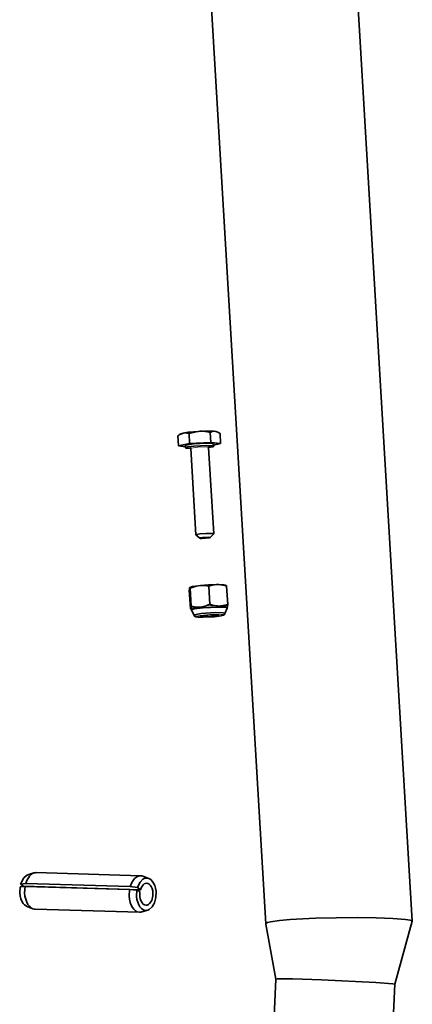
# Model space of a CAD drawing. Extents: x 110 to 700, y -62 to 569.
# Drawn here: x 601 to 644, y 157 to 264 of the extents above; entities that cross this region are included whole.
import ezdxf

# ---------------------------------------------------------------- set-up
doc = ezdxf.new("R2010")
doc.units = 0

msp = doc.modelspace()

# ---------------------------------------------------------------- linework, layer by layer
at = {"color": 7, "lineweight": 35}
for p, q in [((643.509033, 165.666367), (636.990112, 276.071625)), ((627.499023, 165.364258), (621.017944, 275.12854))]:
    msp.add_line(p, q, dxfattribs=at)
at = {"color": 7, "lineweight": 35, "ltscale": 0.02727}
for p, q in [((617.970032, 217.634644), (617.905762, 218.723557)), ((619.195313, 217.893234), (619.131042, 218.982132)), ((621.499207, 218.019913), (621.434875, 219.10881)), ((622.577759, 217.888016), (622.513428, 218.976913))]:
    msp.add_line(p, q, dxfattribs=at)
at = {"color": 7, "lineweight": 35, "ltscale": 0.004864}
msp.add_line((618.22937, 218.94371), (618.06604, 218.837967), dxfattribs=at)
at = {"color": 7, "lineweight": 35, "ltscale": 0.002948}
msp.add_line((622.165039, 219.176102), (622.270874, 219.1241), dxfattribs=at)
at = {"color": 7, "lineweight": 35, "ltscale": 0.031307}
msp.add_line((617.970032, 217.634644), (619.195313, 217.893234), dxfattribs=at)
at = {"color": 7, "lineweight": 35, "ltscale": 0.019628}
msp.add_line((618.749329, 217.539352), (617.970032, 217.634644), dxfattribs=at)
at = {"color": 7, "lineweight": 35, "ltscale": 0.006221}
for p, q in [((618.756226, 217.422424), (618.741577, 217.670853)), ((621.820923, 217.603394), (621.806213, 217.851807))]:
    msp.add_line(p, q, dxfattribs=at)
at = {"color": 7, "lineweight": 35, "ltscale": 0.057684}
msp.add_line((619.195313, 217.893234), (621.499207, 218.019913), dxfattribs=at)
at = {"color": 7, "lineweight": 35, "ltscale": 0.236417}
for p, q in [((621.268311, 217.471039), (621.825745, 208.030792)), ((619.320496, 217.356018), (619.87793, 207.915771))]:
    msp.add_line(p, q, dxfattribs=at)
at = {"color": 7, "lineweight": 35, "ltscale": 0.027165}
msp.add_line((621.499207, 218.019913), (622.577759, 217.888016), dxfattribs=at)
at = {"color": 7, "lineweight": 35, "ltscale": 0.019525}
msp.add_line((622.577759, 217.888016), (621.813599, 217.726746), dxfattribs=at)
at = {"color": 7, "lineweight": 35, "ltscale": 0.014013}
for p, q in [((620.30365, 207.536774), (619.882935, 207.907135)), ((621.447571, 207.604324), (621.821777, 208.021622))]:
    msp.add_line(p, q, dxfattribs=at)
at = {"color": 7, "lineweight": 35, "ltscale": 0.00688}
msp.add_line((620.392944, 202.371643), (620.119385, 202.341766), dxfattribs=at)
at = {"color": 7, "lineweight": 35, "ltscale": 0.006555}
msp.add_line((622.382446, 202.466217), (622.120239, 202.466614), dxfattribs=at)
at = {"color": 7, "lineweight": 35, "ltscale": 0.001093}
msp.add_line((623.163086, 202.390778), (623.202332, 202.371521), dxfattribs=at)
at = {"color": 7, "lineweight": 35, "ltscale": 0.049693}
for p, q in [((619.163086, 201.848602), (619.280273, 199.864349)), ((619.25354, 202.074036), (619.370728, 200.089783)), ((621.290894, 202.295807), (621.40802, 200.311554)), ((623.349365, 200.308563), (623.232178, 202.292816))]:
    msp.add_line(p, q, dxfattribs=at)
at = {"color": 7, "lineweight": 35, "ltscale": 0.000808}
msp.add_line((619.200684, 202.147903), (619.189331, 202.11763), dxfattribs=at)
at = {"color": 7, "lineweight": 35, "ltscale": 0.000135}
msp.add_line((619.204529, 202.151688), (619.200684, 202.147903), dxfattribs=at)
at = {"color": 7, "lineweight": 35, "ltscale": 0.000271}
msp.add_line((619.213623, 202.157578), (619.204529, 202.151688), dxfattribs=at)
at = {"color": 7, "lineweight": 35, "ltscale": 0.049692}
for p, q in [((619.364441, 200.08847), (619.247314, 202.072708)), ((621.39624, 200.310913), (621.279114, 202.295151)), ((623.237671, 202.29213), (623.354858, 200.307892))]:
    msp.add_line(p, q, dxfattribs=at)
at = {"color": 7, "lineweight": 35, "ltscale": 5.3e-05}
msp.add_line((619.315613, 199.784973), (619.317627, 199.784271), dxfattribs=at)
at = {"color": 7, "lineweight": 35, "ltscale": 0.000255}
msp.add_line((619.324829, 199.780457), (619.315674, 199.784973), dxfattribs=at)
at = {"color": 7, "lineweight": 35, "ltscale": 0.016152}
for p, q in [((619.694641, 199.109009), (619.388062, 199.677704)), ((623.044189, 199.306793), (623.281738, 199.907623))]:
    msp.add_line(p, q, dxfattribs=at)
at = {"color": 7, "lineweight": 35, "ltscale": 0.000275}
msp.add_line((623.323547, 200.013367), (623.317566, 200.00412), dxfattribs=at)
at = {"color": 7, "lineweight": 35, "ltscale": 0.017196}
for p, q in [((601.539795, 170.739746), (602.196777, 170.943512)), ((601.4375, 167.270004), (602.081299, 167.027863)), ((614.634277, 166.88092), (613.977295, 166.677155))]:
    msp.add_line(p, q, dxfattribs=at)
at = {"color": 7, "lineweight": 35, "ltscale": 0.285344}
for p, q in [((602.441528, 170.977646), (613.850342, 170.641281)), ((601.224426, 169.474884), (612.63324, 169.138519)), ((601.300293, 169.80368), (612.709106, 169.467316)), ((602.323608, 166.97937), (613.732422, 166.643021))]:
    msp.add_line(p, q, dxfattribs=at)
at = {"color": 7, "lineweight": 35, "ltscale": 0.017197}
msp.add_line((614.736572, 170.350662), (614.092712, 170.592789), dxfattribs=at)
at = {"color": 7, "lineweight": 35, "ltscale": 0.013686}
msp.add_line((600.678223, 169.438354), (601.224426, 169.474884), dxfattribs=at)
at = {"color": 7, "lineweight": 35, "ltscale": 0.013994}
msp.add_line((600.745422, 169.729706), (601.300293, 169.80368), dxfattribs=at)
at = {"color": 7, "lineweight": 35, "ltscale": 0.009734}
msp.add_line((601.055054, 169.493607), (600.745422, 169.729706), dxfattribs=at)
at = {"color": 7, "lineweight": 35, "ltscale": 0.319267}
msp.add_line((613.82019, 169.117249), (601.055054, 169.493607), dxfattribs=at)
at = {"color": 7, "lineweight": 35, "ltscale": 0.020342}
msp.add_line((612.63324, 169.138519), (613.443298, 169.062012), dxfattribs=at)
at = {"color": 7, "lineweight": 35, "ltscale": 0.020236}
msp.add_line((612.709106, 169.467316), (613.510498, 169.353363), dxfattribs=at)
at = {"color": 7, "lineweight": 35, "ltscale": 0.009013}
msp.add_line((613.443298, 169.062012), (613.774658, 168.919983), dxfattribs=at)
at = {"color": 7, "lineweight": 35, "ltscale": 0.009736}
msp.add_line((613.510498, 169.353363), (613.82019, 169.117249), dxfattribs=at)
at = {"color": 7, "lineweight": 35, "ltscale": 0.000161}
msp.add_line((627.499817, 165.357849), (627.499023, 165.364258), dxfattribs=at)
at = {"color": 7, "lineweight": 35, "ltscale": 0.152801}
msp.add_line((628.614441, 159.348297), (627.499817, 165.357849), dxfattribs=at)
at = {"color": 7, "lineweight": 35, "ltscale": 0.178338}
msp.add_line((641.60199, 158.782486), (643.507996, 165.656677), dxfattribs=at)
at = {"color": 7, "lineweight": 35, "ltscale": 0.000241}
msp.add_line((643.434692, 165.728973), (643.425781, 165.732635), dxfattribs=at)
at = {"color": 7, "lineweight": 35, "ltscale": 0.000244}
msp.add_line((643.507996, 165.656677), (643.509033, 165.666367), dxfattribs=at)
at = {"color": 7, "lineweight": 35, "ltscale": 0.123178}
for p, q in [((628.399963, 154.426361), (628.61438, 159.348831)), ((641.387634, 153.860565), (641.602051, 158.783005))]:
    msp.add_line(p, q, dxfattribs=at)
at = {"color": 7, "lineweight": 35}
for points in [[(619.131042, 218.982132), (618.878967, 219.041092), (618.660889, 219.050735), (618.407288, 219.003876), (618.06604, 218.837967)], [(622.165039, 219.176102), (621.845093, 219.23259), (620.748291, 219.244049), (619.040649, 219.116043), (618.504395, 219.030014), (618.22937, 218.94371)], [(620.31958, 219.22525), (619.9104, 219.184158), (619.131042, 218.982132)], [(621.434875, 219.10881), (621.64447, 219.193161), (621.830383, 219.225021), (622.044434, 219.206284), (622.270874, 219.1241)], [(618.975891, 217.763336), (618.80011, 217.715271), (618.755615, 217.692368), (618.741577, 217.670853)], [(618.99054, 217.514908), (618.814758, 217.466827), (618.770325, 217.443939), (618.756226, 217.422424)], [(621.806213, 217.851807), (621.804932, 217.857025), (621.801819, 217.861877), (621.791321, 217.870514), (621.695313, 217.899277), (621.057983, 217.933212), (619.632324, 217.856979), (618.975891, 217.763336)], [(621.820923, 217.603394), (621.81958, 217.608582), (621.816467, 217.613434), (621.80603, 217.622101), (621.709961, 217.650848), (621.072632, 217.684784), (619.646973, 217.608551), (618.99054, 217.514908)], [(621.269165, 217.457581), (621.677979, 217.532349), (621.785706, 217.569229), (621.820923, 217.603394)], [(618.756226, 217.422424), (618.75708, 217.418427), (618.759033, 217.41452), (618.766479, 217.406891), (618.795227, 217.392654), (618.906555, 217.368713), (619.321289, 217.342575)], [(621.825745, 208.030792), (621.825195, 208.033325), (621.824036, 208.035736), (621.820007, 208.040054), (621.807434, 208.04718), (621.693237, 208.069458), (620.952393, 208.071869), (620.342041, 208.022873), (619.942261, 207.953384), (619.87793, 207.915771)], [(619.87793, 207.915771), (619.878296, 207.913574), (619.879272, 207.911377), (619.882935, 207.907135)], [(621.821777, 208.021622), (621.82489, 208.026276), (621.825562, 208.028549), (621.825745, 208.030792)], [(620.30365, 207.536774), (620.30896, 207.533371), (620.347168, 207.523224), (620.544861, 207.511475), (621.311584, 207.565536), (621.447571, 207.604324)], [(620.38855, 207.576553), (620.315735, 207.555573), (620.30365, 207.536774)], [(621.447571, 207.604324), (621.448975, 207.606277), (621.449829, 207.608475), (621.449951, 207.609619), (621.449707, 207.610764), (621.448669, 207.612991), (621.446716, 207.615036), (621.433411, 207.621536), (621.309448, 207.637238), (620.610229, 207.609085), (620.38855, 207.576553)], [(622.120239, 202.466614), (621.263794, 202.438293), (620.392944, 202.371643)], [(623.163086, 202.390778), (622.894592, 202.44281), (622.382446, 202.466217)], [(619.247314, 202.072708), (619.226624, 202.132111), (619.217285, 202.147583), (619.211426, 202.152313), (619.208618, 202.152939), (619.204529, 202.151688)], [(620.119385, 202.341766), (619.519409, 202.250366), (619.213623, 202.157578)], [(619.25354, 202.074036), (619.250427, 202.073364), (619.247314, 202.072708)], [(621.290894, 202.295807), (621.284973, 202.295471), (621.279114, 202.295151)], [(623.237671, 202.29213), (623.234985, 202.292465), (623.232178, 202.292816)], [(621.40802, 200.311554), (621.402161, 200.311234), (621.39624, 200.310913)], [(623.354858, 200.307892), (623.352112, 200.308228), (623.349365, 200.308563)], [(619.370728, 200.089783), (619.367554, 200.089127), (619.364441, 200.08847)], [(619.683655, 199.803467), (619.457886, 199.741455), (619.401978, 199.71196), (619.385803, 199.684296)], [(619.385803, 199.684296), (619.386597, 199.680984), (619.388062, 199.677704)], [(623.283203, 199.914413), (623.282532, 199.919769), (623.280273, 199.924988), (623.271545, 199.934616), (623.239319, 199.951721), (623.095581, 199.983795), (622.295166, 200.019394), (620.667969, 199.937195), (619.683655, 199.803467)], [(623.045471, 199.312637), (623.044678, 199.317902), (623.042175, 199.322952), (623.032715, 199.332092), (622.998291, 199.348114), (622.843445, 199.377625), (621.990662, 199.400375), (620.445679, 199.294891), (619.921875, 199.211334), (619.747864, 199.161041), (619.692688, 199.114685)], [(622.376221, 199.121552), (622.375732, 199.124084), (622.374573, 199.126495), (622.370605, 199.130859), (622.358154, 199.138077), (622.244995, 199.160675), (621.508728, 199.164978), (620.532349, 199.063904)], [(623.045471, 199.312637), (623.002319, 199.199127), (622.888184, 199.121338), (622.620361, 199.050995), (621.917969, 198.958435), (620.65625, 198.892517), (620.565674, 198.892242)], [(623.281738, 199.907623), (623.282776, 199.911041), (623.283203, 199.914413)], [(619.692688, 199.114685), (619.740295, 199.015839), (619.865479, 198.944885), (620.109375, 198.907593), (620.565674, 198.892242)], [(620.379761, 199.003662), (620.380249, 199.001129), (620.381409, 198.998718), (620.385376, 198.994354), (620.397827, 198.987137), (620.510986, 198.964523), (621.247253, 198.960236), (621.868713, 199.008118), (622.292847, 199.077911), (622.376221, 199.121552)], [(620.532349, 199.063904), (620.417847, 199.032593), (620.388916, 199.01767), (620.379761, 199.003662)], [(601.539795, 170.739746), (601.378784, 170.668304), (601.075867, 170.398041), (600.820679, 169.948074), (600.745422, 169.729706)], [(602.196777, 170.943512), (602.025757, 170.869049), (601.701843, 170.592865), (601.421692, 170.1362), (601.300293, 169.80368)], [(602.441528, 170.977646), (602.318787, 170.970886), (602.196777, 170.943512)], [(613.850342, 170.641281), (613.677612, 170.625824), (613.505859, 170.569046), (613.17688, 170.329895), (612.884155, 169.911606), (612.709106, 169.467316)], [(614.736572, 170.350662), (614.573608, 170.390015), (614.410645, 170.387314), (614.248474, 170.343307), (614.088379, 170.256821), (613.791016, 169.955078), (613.549194, 169.474106), (613.510498, 169.353363)], [(614.092712, 170.592789), (613.972412, 170.627319), (613.850342, 170.641281)], [(614.634277, 166.88092), (614.795288, 166.952362), (615.098145, 167.222626), (615.353394, 167.672592), (615.510864, 168.279236), (615.524292, 168.959839), (615.471985, 169.286987), (615.382446, 169.589493), (615.265503, 169.844635), (615.121765, 170.058548), (614.969604, 170.212982), (614.736572, 170.350662)], [(600.678223, 169.438354), (600.641663, 168.761292), (600.682617, 168.42807), (600.76178, 168.116119), (600.87085, 167.847626), (601.008606, 167.618713), (601.157471, 167.449036), (601.4375, 167.270004)], [(601.224426, 169.474884), (601.180725, 168.755951), (601.21814, 168.399445), (601.294189, 168.062134), (601.401855, 167.765198), (601.539856, 167.505707), (601.692078, 167.304565), (601.862854, 167.148407), (602.081299, 167.027863)], [(602.384766, 169.441559), (602.38324, 169.448395), (602.381714, 169.4552)], [(612.63324, 169.138519), (612.589539, 168.419586), (612.626953, 168.063095), (612.703003, 167.725784), (612.810669, 167.428833), (612.948608, 167.169357), (613.100891, 166.968201), (613.271667, 166.812042), (613.44165, 166.711548), (613.732422, 166.643021)], [(613.443298, 169.062012), (613.406738, 168.384949), (613.447754, 168.051727), (613.526917, 167.739777), (613.635986, 167.471283), (613.773743, 167.242371), (613.922546, 167.072693), (614.080322, 166.95285), (614.242188, 166.880081), (614.405273, 166.851166), (614.634277, 166.88092)], [(614.504883, 169.82164), (614.370056, 169.804718), (614.237061, 169.745636), (614.108215, 169.642334), (613.888306, 169.306107), (613.82019, 169.117249)], [(614.434204, 167.422684), (614.569031, 167.43959), (614.702026, 167.498657), (614.830872, 167.601944), (615.050781, 167.938141), (615.180115, 168.433167), (615.192261, 168.715027), (615.164429, 168.99176), (615.099365, 169.244751), (615.000427, 169.464233), (614.88324, 169.627228), (614.75415, 169.739288), (614.504883, 169.82164)], [(613.774658, 168.919983), (613.758667, 168.362701), (613.809326, 168.097778), (613.896118, 167.861511), (614.005859, 167.677856), (614.130981, 167.544983), (614.263794, 167.461975), (614.434204, 167.422684)], [(602.081299, 167.027863), (602.201538, 166.993347), (602.323608, 166.97937)], [(613.732422, 166.643021), (613.855225, 166.649765), (613.977295, 166.677155)], [(627.499023, 165.364258), (627.500671, 165.380676), (627.519775, 165.413544), (627.559814, 165.44632), (627.701172, 165.511017), (628.017822, 165.595505), (629.020691, 165.745911), (630.160767, 165.849762), (632.929443, 165.993469), (635.209534, 166.048492), (637.508057, 166.060623), (639.555969, 166.032928), (641.373535, 165.965759), (642.754211, 165.858826), (643.273071, 165.777344), (643.425781, 165.732635)], [(643.509033, 165.666367), (643.507446, 165.674316), (643.503662, 165.68222), (643.489502, 165.697968), (643.434692, 165.728973)], [(641.602051, 158.783005), (641.602051, 158.78363), (641.601807, 158.784241), (641.600952, 158.785385), (641.598572, 158.787262), (641.582947, 158.793243), (641.402588, 158.821609), (639.532104, 158.96199), (633.598999, 159.249542), (630.443787, 159.353394), (628.747314, 159.36734), (628.61438, 159.348831)]]:
    msp.add_lwpolyline(points, dxfattribs=at)
at = {"color": 7, "lineweight": 13}
for points in [[(621.290283, 217.534515), (621.346191, 217.557022), (621.357422, 217.565628), (621.360657, 217.569885), (621.362244, 217.574493), (621.362244, 217.577026), (621.361572, 217.579559), (621.358398, 217.58429), (621.347046, 217.592102), (621.242065, 217.615936), (620.539612, 217.627502), (619.890259, 217.585037), (619.387329, 217.516052), (619.276672, 217.488098), (619.214966, 217.448273), (619.290161, 217.416687)], [(621.268311, 217.471039), (621.267822, 217.473572), (621.266602, 217.475983), (621.262573, 217.480316), (621.25, 217.487442), (621.135803, 217.509705), (620.39502, 217.512131), (619.784607, 217.463135), (619.384827, 217.393646), (619.320496, 217.356018)], [(619.317627, 199.784271), (619.321106, 199.782349), (619.324829, 199.780441)], [(620.058594, 200.008698), (619.605469, 199.933594), (619.345398, 199.858185)], [(622.067688, 200.155365), (621.401367, 200.129639), (620.726685, 200.081635)], [(623.335815, 200.077606), (623.25647, 200.104767), (622.93811, 200.143692), (622.708008, 200.154388)]]:
    msp.add_lwpolyline(points, dxfattribs=at)
msp.add_lwpolyline([(620.575745, 198.893311), (621.978638, 198.965225), (622.574219, 199.044495), (622.843994, 199.113983), (622.879639, 199.13588), (622.883667, 199.140533), (622.88623, 199.145279), (622.88739, 199.150269), (622.886597, 199.155487), (622.883911, 199.160461), (622.874023, 199.169296), (622.838379, 199.18457), (622.676025, 199.21228), (621.791992, 199.225739), (620.343384, 199.107254), (619.967163, 199.031403), (619.898926, 199.004898), (619.882324, 198.994507), (619.872681, 198.985107), (619.869873, 198.980377), (619.868652, 198.975403), (619.869202, 198.970215), (619.871704, 198.965195), (619.881409, 198.956268), (619.916565, 198.940979), (620.077087, 198.913239)], close=True, dxfattribs=at)
at = {"color": 7, "lineweight": 35}
for centre, radius, start, end in [((619.322449, 216.909088), 2.302012, 123.079312, 127.98291), ((620.44165, 215.056839), 4.171011, 76.227131, 91.677456), ((621.476563, 217.544693), 1.768034, 54.096546, 63.301087), ((621.352295, 217.477264), 0.084092, 128.440696, 184.240381), ((619.237366, 217.35318), 0.083046, 1.969636, 58.841035), ((620.548401, 199.05806), 3.317824, 77.279916, 92.685797), ((622.311035, 199.464905), 3.008385, 93.636033, 109.817161), ((622.161987, 199.245636), 3.228827, 70.648724, 86.084262), ((623.069275, 202.268372), 0.16918, 8.029072, 37.780747), ((621.048096, 201.808914), 1.884802, 170.569904, 178.794012), ((620.719238, 198.887177), 3.506984, 99.850713, 114.698356), ((619.843506, 203.741272), 3.765049, 283.567622, 294.353611), ((622.538452, 203.598328), 3.475352, 251.020432, 262.214374), ((622.280762, 203.328613), 3.203158, 277.665655, 289.485277), ((620.658569, 200.410004), 2.697999, 352.922568, 357.831015), ((619.448792, 199.888184), 0.169306, 188.04272, 217.771843), ((619.321777, 199.794525), 0.011081, 248.024274, 357.167421), ((619.252197, 199.667664), 0.134416, 7.097829, 57.215856), ((618.949646, 199.898117), 0.397548, 344.805433, 354.238773), ((616.668152, 200.190582), 2.697999, 352.922568, 357.831015), ((620.12915, 203.536865), 3.529198, 257.591053, 268.854192), ((620.162048, 202.607697), 2.600489, 267.720545, 275.123459), ((620.053223, 202.659073), 2.663418, 277.357942, 284.64393), ((622.443237, 202.552826), 2.426116, 261.098321, 268.730593), ((622.345093, 202.489838), 2.362941, 271.076271, 278.832907), ((623.425293, 199.911255), 0.142133, 139.236125, 178.726298), ((622.946411, 200.116241), 0.391047, 344.741395, 354.333111)]:
    msp.add_arc(centre, radius, start, end, dxfattribs=at)

doc.saveas('drawing.dxf')
